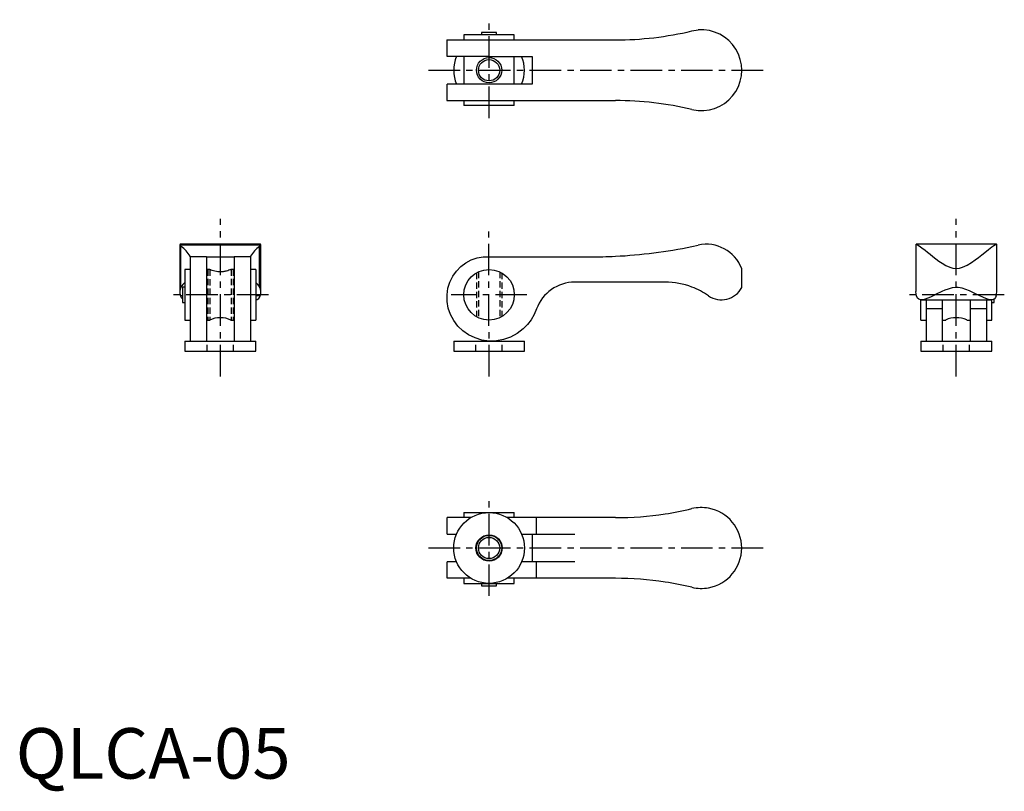
# Model space of a CAD drawing. Extents: x 1 to 196, y -3 to 150.
import ezdxf

# ---------------------------------------------------------------- set-up
doc = ezdxf.new("R2010")
doc.units = 0
doc.header["$LTSCALE"] = 5
doc.linetypes.add('CENTER', pattern=[2, 1.25, -0.25, 0.25, -0.25])
doc.linetypes.add('HIDDEN', pattern=[0.375, 0.25, -0.125])
doc.layers.get('0').update_dxf_attribs({"linetype": 'CONTINUOUS'})
for name, color, linetype in [('1', 1, 'CENTER'), ('2', 2, 'HIDDEN'), ('3', 3, 'CONTINUOUS')]:
    doc.layers.add(name, color=color, linetype=linetype)
doc.styles.add('STANDARD1', font='txt')

msp = doc.modelspace()

# ---------------------------------------------------------------- linework, layer by layer
for p, q in [((133.83, 147.99), (135.07, 148.18)), ((85.34, 146.2), (118.68, 146.2)), ((85.34, 146.2), (85.34, 142.95)), ((98.68, 147.2), (88.68, 147.2)), ((88.68, 147.2), (88.68, 146.2)), ((95.18, 147.7), (92.18, 147.7)), ((92.18, 147.7), (92.18, 147.2)), ((95.18, 147.2), (95.18, 147.7)), ((98.68, 146.2), (98.68, 147.2)), ((93.68, 142.95), (85.36, 142.95)), ((88.68, 142.95), (88.68, 137.45)), ((93.68, 142.95), (102.18, 142.95)), ((98.68, 137.45), (98.68, 142.95)), ((102.18, 142.95), (102.18, 137.45)), ((85.34, 137.45), (85.34, 134.2)), ((93.68, 137.45), (85.36, 137.45)), ((102.18, 137.45), (93.68, 137.45)), ((85.34, 134.2), (118.68, 134.2)), ((88.68, 134.2), (88.68, 133.2)), ((98.68, 133.2), (88.68, 133.2)), ((98.68, 133.2), (98.68, 134.2)), ((133.83, 132.42), (135.07, 132.23)), ((32.5, 105.69), (32.5, 96.44)), ((48.47, 105.59), (32.52, 105.59)), ((32.71, 105.32), (32.52, 105.59)), ((48.43, 105.76), (32.57, 105.76)), ((32.71, 97.3), (32.71, 105.32)), ((48.28, 105.32), (48.47, 105.59)), ((48.28, 97.3), (48.28, 105.32)), ((48.5, 96.44), (48.5, 105.69)), ((133.83, 105.32), (135.07, 105.59)), ((178.15, 105.68), (178.15, 96.44)), ((194.08, 105.76), (178.22, 105.76)), ((194.15, 96.44), (194.15, 105.69)), ((34.5, 103.26), (34.5, 103.39)), ((37.75, 103.28), (34.5, 103.28)), ((46.5, 103.28), (43.25, 103.28)), ((46.5, 103.26), (46.5, 103.39)), ((34.5, 103.26), (34.5, 86.61)), ((37.75, 103.26), (43.25, 103.26)), ((37.75, 103.26), (37.75, 86.61)), ((43.25, 103.26), (43.25, 86.61)), ((46.5, 103.26), (46.5, 86.61)), ((93.68, 103.26), (113.68, 103.26)), ((33.5, 100.76), (33.5, 90.76)), ((34.5, 100.76), (33.5, 100.76)), ((38.4, 100.76), (37.75, 100.76)), ((43.25, 100.76), (42.6, 100.76)), ((47.5, 100.76), (46.5, 100.76)), ((47.5, 100.76), (47.5, 90.76)), ((143.68, 97.2), (143.68, 100.95)), ((128.54, 98.26), (110.63, 98.26)), ((33, 95.57), (32.62, 95.57)), ((33, 97.26), (33, 94.26)), ((33.5, 97.26), (33, 97.26)), ((48.37, 95.57), (47.5, 95.57)), ((33, 94.26), (33.5, 94.26)), ((179.15, 90.76), (179.15, 94.76)), ((179.23, 94.76), (193.07, 94.76)), ((180.15, 94.76), (180.15, 86.63)), ((183.4, 86.63), (183.4, 94.76)), ((188.9, 94.76), (188.9, 86.63)), ((192.15, 94.76), (192.15, 86.63)), ((193.15, 90.76), (193.15, 94.76)), ((193.15, 94.26), (193.65, 94.26)), ((193.65, 94.26), (193.65, 94.93)), ((183.4, 92.95), (180.15, 92.95)), ((192.15, 92.95), (188.9, 92.95)), ((33.5, 90.76), (34.5, 90.76)), ((37.75, 90.76), (38.4, 90.76)), ((42.6, 90.76), (43.25, 90.76)), ((46.5, 90.76), (47.5, 90.76)), ((179.15, 90.76), (180.15, 90.76)), ((183.4, 90.76), (184.05, 90.76)), ((188.22, 90.76), (188.9, 90.76)), ((192.15, 90.76), (193.15, 90.76)), ((33.5, 86.61), (47.5, 86.61)), ((33.5, 86.61), (33.5, 84.61)), ((47.5, 84.61), (47.5, 86.61)), ((86.68, 86.61), (100.68, 86.61)), ((86.68, 86.61), (86.68, 84.61)), ((100.68, 84.61), (100.68, 86.61)), ((179.15, 86.61), (193.15, 86.61)), ((179.15, 86.61), (179.15, 84.61)), ((193.15, 84.61), (193.15, 86.61)), ((33.5, 84.61), (47.5, 84.61)), ((86.68, 84.61), (100.68, 84.61)), ((179.15, 84.61), (193.15, 84.61)), ((88.68, 52.65), (98.68, 52.65)), ((88.68, 52.65), (88.68, 51.65)), ((98.68, 51.65), (98.68, 52.65)), ((85.34, 51.65), (85.34, 48.4)), ((90.14, 51.65), (85.37, 51.65)), ((118.68, 51.65), (97.29, 51.65)), ((103.09, 48.4), (103.09, 51.65)), ((85.37, 48.4), (87.28, 48.4)), ((100.12, 48.4), (103.09, 48.4)), ((102.18, 48.4), (102.18, 42.9)), ((103.09, 48.4), (110.63, 48.4)), ((85.34, 42.9), (85.34, 39.65)), ((87.27, 42.9), (85.37, 42.9)), ((103.09, 42.9), (100.1, 42.9)), ((110.63, 42.9), (103.09, 42.9)), ((103.09, 39.65), (103.09, 42.9)), ((90.08, 39.65), (85.37, 39.65)), ((88.68, 39.65), (88.68, 38.65)), ((118.68, 39.65), (97.29, 39.65)), ((98.68, 38.65), (98.68, 39.65)), ((88.68, 38.65), (98.68, 38.65)), ((92.18, 38.65), (92.18, 38.15)), ((92.18, 38.15), (95.18, 38.15)), ((95.18, 38.15), (95.18, 38.65))]:
    msp.add_line(p, q)
at = {"flags": 128}
for points in [[(32.57, 105.74), (32.5, 105.74), (32.5, 105.67), (32.52, 105.59)], [(48.47, 105.59), (48.49, 105.67), (48.45, 105.76), (48.43, 105.76)], [(178.16, 105.68), (178.15, 105.73), (178.25, 105.75), (178.46, 105.66), (178.79, 105.45), (179.31, 105.07), (179.96, 104.56), (180.43, 104.18), (180.95, 103.78), (181.51, 103.34), (182.1, 102.89), (182.72, 102.44), (183.37, 102), (184.09, 101.57), (184.85, 101.21), (185.47, 101.03), (186.15, 100.95), (186.77, 101.02), (187.4, 101.2), (188.3, 101.62), (189.15, 102.15), (189.86, 102.65), (190.53, 103.15), (191.18, 103.65), (191.8, 104.14), (192.54, 104.72), (193.18, 105.22), (193.6, 105.51), (193.91, 105.7), (194.09, 105.76), (194.14, 105.69)], [(103.09, 92.95), (102.61, 91.84), (102, 90.8), (101.28, 89.85), (100.44, 89), (99.25, 88.09), (97.95, 87.39), (96.56, 86.9), (95.13, 86.65), (93.68, 86.61), (92.27, 86.81), (90.91, 87.22), (89.64, 87.83), (88.5, 88.63), (87.51, 89.58), (86.68, 90.68), (86.05, 91.87), (85.61, 93.14), (85.38, 94.45), (85.36, 95.76), (85.54, 97.05), (85.92, 98.28), (86.49, 99.43), (87.22, 100.46), (88.09, 101.36), (89.08, 102.09), (90.17, 102.66), (91.31, 103.05), (92.5, 103.25), (93.68, 103.26)], [(42.6, 100.76), (42.57, 100.75), (42.49, 100.72), (42.36, 100.67), (42.18, 100.6), (41.96, 100.53), (41.69, 100.45), (41.54, 100.42), (41.38, 100.38), (41.21, 100.35), (41.03, 100.33), (40.86, 100.31), (40.69, 100.3), (40.51, 100.3), (40.33, 100.3), (40.02, 100.32), (39.71, 100.37), (39.42, 100.43), (39.15, 100.49), (38.9, 100.57), (38.69, 100.64), (38.61, 100.68), (38.54, 100.7), (38.48, 100.73), (38.43, 100.75), (38.4, 100.76), (38.4, 100.76)], [(178.27, 95.57), (178.15, 96.32), (178.15, 96.44)], [(194.02, 95.57), (193.89, 95.22), (193.69, 94.97), (193.44, 94.82), (193.12, 94.76), (192.74, 94.79), (192.29, 94.9), (191.53, 95.19), (190.67, 95.59), (190.06, 95.89), (189.42, 96.2), (188.74, 96.52), (188.03, 96.81), (187.3, 97.04), (186.53, 97.18), (186.15, 97.2), (185.33, 97.12), (184.51, 96.9), (183.89, 96.67), (183.3, 96.4), (182.15, 95.85), (181.58, 95.57), (181.04, 95.31), (180.5, 95.08), (180.01, 94.91), (179.52, 94.79), (179.09, 94.77), (178.74, 94.87), (178.47, 95.11), (178.27, 95.57)], [(194.02, 95.57), (194.14, 96.32), (194.14, 96.44)]]:
    msp.add_lwpolyline(points, dxfattribs=at)
for centre, radius in [((93.68, 140.2), 2.5), ((93.68, 95.76), 5), ((93.68, 45.65), 7), ((93.68, 45.65), 2.6), ((93.68, 45.65), 2.1)]:
    msp.add_circle(centre, radius)
for centre, radius, start, end in [((135.68, 140.2), 8, 265.6169, 94.3831), ((118.68, 211.45), 65.25, 270, 283.4197), ((93.68, 140.2), 7, 156.7973, 203.2462), ((93.68, 140.2), 7, 336.8676, 23.1324), ((118.68, 68.95), 65.25, 76.5803, 90), ((29.55, 100.62), 5.67, 29.2406, 56.0729), ((51.44, 100.62), 5.67, 123.9271, 150.7594), ((113.68, 202.81), 99.55, 272.879, 281.6741), ((136.68, 98.26), 7.5, 21.049, 102.3973), ((113.68, 202.81), 99.55, 270, 272.879), ((34.72, 96.3), 2.24, 123.1719, 153.677), ((46.27, 96.3), 2.24, 26.323, 56.8281), ((110.63, 90.26), 8, 90, 160.345), ((128.54, 83.26), 15, 69.3491, 90), ((34.59, 96.33), 2.11, 152.7831, 201.2552), ((33.62, 95.72), 1.01, 188.8064, 231.788), ((47.48, 95.66), 0.895, 271.1972, 354.1008), ((46.4, 96.33), 2.11, 338.7448, 27.2169), ((128.53, 83.25), 15.01, 55.1398, 69.3455), ((139.68, 99.26), 4.5, 235.1362, 332.734), ((40.5, 86.17), 5.05, 65.4366, 114.5144), ((186.14, 86.23), 5, 65.4783, 114.8371), ((118.68, 116.9), 65.25, 278.6853, 283.4197), ((135.68, 45.65), 8, 79.72, 103.4197), ((135.68, 45.65), 8, 280.28, 79.72), ((118.68, 116.9), 65.25, 270, 278.6853), ((118.68, -25.6), 65.25, 81.3147, 90), ((118.68, -25.6), 65.25, 76.5803, 81.3147), ((135.68, 45.65), 8, 256.5803, 280.28)]:
    msp.add_arc(centre, radius, start, end)
at = {"layer": '1'}
for p, q in [((93.68, 130.7), (93.68, 150.2)), ((81.68, 140.2), (148.68, 140.2)), ((40.5, 79.61), (40.5, 110.76)), ((186.15, 79.61), (186.15, 110.76)), ((93.68, 79.61), (93.64, 108.26)), ((50, 95.76), (31, 95.76)), ((101.18, 95.76), (86.18, 95.76)), ((195.65, 95.76), (176.65, 95.76)), ((93.68, 36.15), (93.68, 55.65)), ((81.68, 45.65), (148.68, 45.65))]:
    msp.add_line(p, q, dxfattribs=at)
at = {"layer": '2'}
for p, q in [((38.02, 100.76), (38.02, 90.76)), ((38.42, 100.75), (38.42, 90.77)), ((42.62, 100.76), (42.62, 90.76)), ((43.02, 100.76), (43.02, 90.76)), ((91.18, 100.09), (91.18, 91.43)), ((91.58, 100.3), (91.58, 91.22)), ((95.78, 100.3), (95.78, 91.22)), ((96.18, 100.09), (96.18, 91.43)), ((37.9, 84.61), (37.9, 86.61)), ((43.1, 84.61), (43.1, 86.61)), ((91.08, 84.61), (91.08, 86.61)), ((96.28, 84.61), (96.28, 86.61)), ((183.55, 84.61), (183.55, 86.61)), ((188.75, 84.61), (188.75, 86.61))]:
    msp.add_line(p, q, dxfattribs=at)
at = {"layer": '3'}
for centre, radius in [((93.68, 140.2), 2.1), ((93.68, 45.65), 2.5)]:
    msp.add_circle(centre, radius, dxfattribs=at)

# ---------------------------------------------------------------- texts
at = {"color": 3, "style": 'STANDARD1'}
msp.add_text('QLCA-05', height=10, dxfattribs=at).set_placement((0, 0))

doc.saveas('drawing.dxf')
